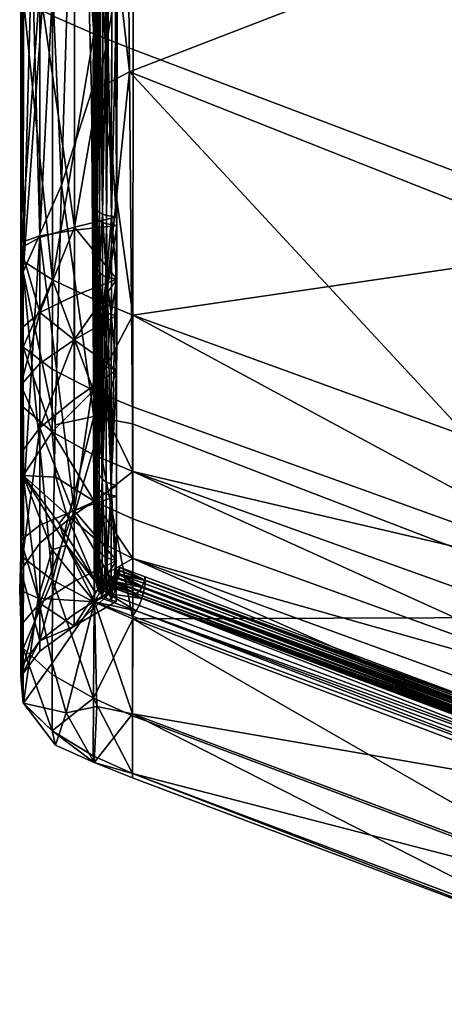
# Model space of a CAD drawing. Units: metres. Extents: x 0 to 1.59, y -1.44 to 0.01.
# Drawn here: x 0 to 0.1, y -1 to -0.76 of the extents above; entities that cross this region are included whole.
import ezdxf

# ---------------------------------------------------------------- set-up
doc = ezdxf.new("R2010")
doc.units = ezdxf.units.M
for name, color, linetype in [('72_KASL_INSERT', 7, 'Continuous'), ('72_KASL_RA_D2_ANY', 252, 'Continuous'), ('72_KASL_RA_D3_TESSUTO_KALEIDO_BASE', 7, 'Continuous'), ('72_KASL_RA_D3_TESSUTO_KALEIDO_SCHIENA', 7, 'Continuous')]:
    doc.layers.add(name, color=color, linetype=linetype)

# ---------------------------------------------------------------- blocks, each defined once
blk = doc.blocks.new('72_KASL_RA_D2_KALEIDO_BASE_DX')
at = {"layer": '72_KASL_RA_D2_ANY'}
for p, q in [((1.49086, 0.463), (1.49088, 0.38394)), ((1.4909, 0.3116), (1.4909, 0.30868))]:
    blk.add_line(p, q, dxfattribs=at)
at = {"layer": '72_KASL_RA_D2_ANY', "linetype": 'Continuous', "lineweight": 0}
for p, q in [((1.49088, 0.38394), (1.4909, 0.3116)), ((1.4909, 0.3116), (1.49088, 0.38394)), ((1.49089, 0.36292), (1.49088, 0.3826)), ((1.49088, 0.3826), (1.49089, 0.36292)), ((1.49088, 0.36292), (1.49089, 0.36292)), ((1.49089, 0.36292), (1.49088, 0.36292)), ((1.49089, 0.34928), (1.49089, 0.36292)), ((1.49089, 0.36292), (1.49089, 0.34928)), ((1.49089, 0.34928), (1.49089, 0.34928)), ((1.49089, 0.34928), (1.49089, 0.34928)), ((1.49089, 0.34928), (1.49089, 0.34928)), ((1.49089, 0.33273), (1.49089, 0.34928)), ((1.49089, 0.34928), (1.49089, 0.34928)), ((1.49089, 0.34928), (1.49089, 0.33273)), ((1.49089, 0.33273), (1.49089, 0.33273)), ((1.49089, 0.33273), (1.49089, 0.33273)), ((1.49119, 0.29945), (1.4909, 0.30868)), ((1.4909, 0.30868), (1.49119, 0.29945)), ((1.4909, 0.29084), (1.49119, 0.29945)), ((1.49119, 0.29945), (1.4909, 0.29084)), ((1.4909, 0.291), (1.49091, 0.27848)), ((1.49091, 0.27848), (1.4909, 0.291)), ((1.49034, 0.27204), (1.49091, 0.27848)), ((1.49091, 0.27848), (1.49034, 0.27204)), ((1.48247, 0.26186), (1.49011, 0.27182)), ((1.49011, 0.27182), (1.48247, 0.26186)), ((1.47311, 0.25764), (1.48247, 0.26186)), ((1.48247, 0.26186), (1.47311, 0.25764)), ((1.46383, 0.25388), (1.47311, 0.25764)), ((1.47311, 0.25764), (1.46383, 0.25388)), ((1.34593, 0.20945), (1.46383, 0.25388)), ((1.46383, 0.25388), (1.34593, 0.20945))]:
    blk.add_line(p, q, dxfattribs=at)
blk = doc.blocks.new('72kasl_ra27481CAAE3643401AB8F61ABE569F6E03')
at = {"xscale": -1}
blk.add_blockref('72_KASL_RA_D2_KALEIDO_BASE_DX', (1.49069, -1.20046), dxfattribs=at)
blk = doc.blocks.new('72KASL_RA_D3_KALEIDO_DX_BASE')
mesh = blk.add_polyface()
corners = [(1.43236, 0.34333, 0.36087), (1.43167, 0.2578, 0.35813), (1.44106, 0.25955, 0.35744), (1.30139, 0.39392, 0.36086), (1.30591, 0.29322, 0.36082), (1.43334, 0.44794, 0.36086), (1.44071, 0.66889, -0.00239), (1.43103, 0.66457, -0.00319), (1.43082, 0.82265, -0.00319), (1.31188, 0.60909, -0.00319), (1.43153, 0.28424, 0.00406), (1.43145, 0.34875, -0.00137), (1.44101, 0.35256, -0.00059), (1.30848, 0.30218, -0.00137), (1.43852, 0.4588, 0.35544), (1.43852, 0.46181, 0.35544), (1.43023, 0.45841, 0.35544), (1.43023, 0.45541, 0.35544), (1.43852, 0.46481, 0.35544), (1.43023, 0.46142, 0.35544), (1.29944, 0.40809, 0.35543), (1.29973, 0.40506, 0.35544), (1.30001, 0.40203, 0.35545), (1.4394, 0.46562, 0.35724), (1.43067, 0.46205, 0.35724), (1.43041, 0.46166, 0.35626), (1.29949, 0.40863, 0.35722), (1.29947, 0.40829, 0.35625), (1.43887, 0.46512, 0.35627), (1.43125, 0.49107, -0.00319), (1.31, 0.44077, -0.00319), (0.98165, 0.58738, -0.00319), (1.31354, 0.76124, -0.00319), (1.30067, 0.39821, 0.35968), (1.43172, 0.45189, 0.35969), (1.43112, 0.45336, 0.35851), (1.30041, 0.39981, 0.3585), (1.44148, 0.45589, 0.35969), (1.43941, 0.45799, 0.35724), (1.43068, 0.45441, 0.35724), (1.30021, 0.40095, 0.35723), (1.43249, 0.45001, 0.36039), (1.30101, 0.39618, 0.36039), (1.43042, 0.45502, 0.35626), (1.30009, 0.40161, 0.35626), (1.43888, 0.45849, 0.35627), (1.4311, 0.46275, 0.35851), (1.29953, 0.40923, 0.3585), (1.44147, 0.4677, 0.35969), (1.4317, 0.46373, 0.35969), (1.29957, 0.4101, 0.35969), (1.43247, 0.46498, 0.3604), (1.29961, 0.4112, 0.3604), (1.29967, 0.41242, 0.36087), (1.43332, 0.46636, 0.36087), (0.96526, 0.29843, -0.00319), (1.43286, 0.56964, 0.36087), (1.30187, 0.51297, 0.36087), (1.44132, 0.69967, 0.36056), (1.43228, 0.69332, 0.36087), (1.30496, 0.63403, 0.36087)]
mesh.append_faces([[corners[k] for k in face] for face in [(0, 1, 2), (3, 4, 0), (0, 5, 3), (6, 7, 8), (8, 7, 9), (10, 11, 12), (13, 11, 10), (14, 15, 16), (16, 17, 14), (18, 19, 16), (16, 15, 18), (20, 21, 16), (16, 19, 20), (22, 17, 16), (16, 21, 22), (23, 24, 25), (26, 27, 25), (25, 24, 26), (20, 19, 25), (25, 27, 20), (18, 28, 25), (25, 19, 18), (29, 7, 6), (12, 11, 29), (13, 30, 29), (29, 11, 13), (9, 7, 29), (29, 30, 9), (31, 32, 9), (33, 34, 35), (35, 36, 33), (35, 34, 37), (38, 39, 35), (40, 36, 35), (35, 39, 40), (3, 5, 41), (41, 42, 3), (37, 34, 41), (33, 42, 41), (41, 34, 33), (40, 39, 43), (43, 44, 40), (43, 39, 38), (14, 17, 43), (43, 45, 14), (22, 44, 43), (43, 17, 22), (26, 24, 46), (46, 47, 26), (46, 24, 23), (48, 49, 46), (50, 47, 46), (46, 49, 50), (50, 49, 51), (51, 52, 50), (51, 49, 48), (53, 52, 51), (51, 54, 53), (9, 30, 55), (53, 54, 56), (56, 57, 53), (58, 59, 56), (60, 57, 56), (56, 59, 60)]], dxfattribs={"vtx2": -1})
mesh = blk.add_polyface()
corners = [(1.43548, 0.30601, 0.32622), (1.43529, 0.46642, 0.32758), (1.44564, 0.46809, 0.33412), (1.44577, 0.30481, 0.33248), (1.45415, 0.30347, 0.33884), (1.45408, 0.46931, 0.34075), (1.43541, 0.36526, 0.03127), (1.43548, 0.30808, 0.03476), (1.44577, 0.3056, 0.02873), (1.44572, 0.36459, 0.02486), (1.43549, 0.29295, 0.04043), (1.44578, 0.28889, 0.03553), (1.45416, 0.28485, 0.03046), (1.45415, 0.30309, 0.02261), (1.45413, 0.36381, 0.01836), (1.45869, 0.46962, 0.34758), (1.45873, 0.30186, 0.34539), (1.45821, 0.29473, 0.35278), (1.45849, 0.47932, 0.35362), (1.45873, 0.30052, 0.01632), (1.45871, 0.36277, 0.01166), (1.45874, 0.28084, 0.02501), (1.45816, 0.2764, 0.02015), (1.45816, 0.29728, 0.0108), (1.45814, 0.36074, 0.00579), (1.45111, 0.29276, 0.007), (1.45107, 0.35694, 0.00175), (1.44101, 0.35256, -0.00059), (1.44107, 0.28805, 0.0048), (1.44106, 0.25955, 0.35744), (1.44161, 0.33847, 0.36034), (1.43236, 0.34333, 0.36087), (1.44472, 0.4526, 0.36086), (1.43334, 0.44794, 0.36086), (1.43153, 0.28424, 0.00406), (1.44028, 0.4618, 0.35851), (1.44028, 0.45712, 0.35851), (1.44148, 0.45589, 0.35969), (1.44302, 0.45433, 0.36039), (1.44302, 0.46179, 0.3604), (1.44472, 0.46178, 0.36086), (1.44888, 0.31578, 0.35875), (1.45189, 0.38243, 0.358), (1.45045, 0.2576, 0.35535), (1.45249, 0.50874, 0.35789), (1.44562, 0.50215, 0.02357), (1.43525, 0.50025, 0.03011), (1.45407, 0.5036, 0.01694), (1.45868, 0.50415, 0.01011), (1.45811, 0.50306, 0.00412), (1.451, 0.4996, 0), (1.44087, 0.49515, -0.00239), (1.43125, 0.49107, -0.00319), (1.43112, 0.45336, 0.35851), (1.43941, 0.45799, 0.35724), (1.43249, 0.45001, 0.36039), (1.43888, 0.45849, 0.35627), (1.43042, 0.45502, 0.35626)]
mesh.append_faces([[corners[k] for k in face] for face in [(0, 1, 2), (2, 3, 0), (4, 3, 2), (2, 5, 4), (6, 7, 8), (8, 9, 6), (10, 11, 8), (8, 7, 10), (12, 13, 8), (8, 11, 12), (14, 9, 8), (8, 13, 14), (4, 5, 15), (15, 16, 4), (17, 16, 15), (15, 18, 17), (14, 13, 19), (19, 20, 14), (12, 21, 19), (19, 13, 12), (22, 23, 19), (24, 20, 19), (19, 23, 24), (24, 23, 25), (25, 26, 24), (25, 23, 22), (27, 26, 25), (25, 28, 27), (29, 30, 31), (32, 33, 31), (31, 30, 32), (27, 28, 34), (35, 36, 37), (37, 38, 39), (32, 40, 39), (39, 38, 32), (41, 30, 29), (17, 42, 41), (41, 43, 17), (32, 30, 41), (41, 42, 32), (17, 18, 44), (44, 42, 17), (32, 42, 44), (6, 9, 45), (45, 46, 6), (14, 47, 45), (45, 9, 14), (14, 20, 48), (48, 47, 14), (24, 49, 48), (48, 20, 24), (24, 26, 50), (50, 49, 24), (27, 51, 50), (50, 26, 27), (52, 51, 27), (37, 36, 53), (53, 36, 54), (32, 38, 55), (55, 33, 32), (55, 38, 37), (54, 56, 57)]], dxfattribs={"vtx2": -1})
mesh = blk.add_polyface()
corners = [(1.3096, 0.21082, 0.35804), (1.43167, 0.2578, 0.35813), (1.43236, 0.34333, 0.36087), (1.30591, 0.29322, 0.36082), (1.30778, 0.21733, 0.01421), (1.30789, 0.23925, 0.00406), (1.43153, 0.28424, 0.00406), (1.43156, 0.26193, 0.01421), (1.30848, 0.30218, -0.00137), (1.30808, 0.1902, 0.05136), (1.30776, 0.20175, 0.03016), (1.43158, 0.24623, 0.03016), (1.43159, 0.23474, 0.05136), (1.31277, 0.14211, 0.33506), (1.31358, 0.12834, 0.31283), (1.43167, 0.17284, 0.31292), (1.43163, 0.18691, 0.33519), (1.31378, 0.12737, 0.27304), (1.31166, 0.16503, 0.34979), (1.43153, 0.21044, 0.34991), (1.31304, 0.14288, 0.20559), (1.43165, 0.18733, 0.20558), (1.43167, 0.1718, 0.27307), (1.31183, 0.16661, 0.12431), (1.43162, 0.21113, 0.12427), (1.31066, 0.17291, 0.11988), (1.31055, 0.17406, 0.11965), (1.42874, 0.21803, 0.11962), (1.42898, 0.21692, 0.11985), (1.31048, 0.17498, 0.11957), (1.42858, 0.21893, 0.11953), (1.31112, 0.16951, 0.12131), (1.31085, 0.17127, 0.1204), (1.42941, 0.21536, 0.12037), (1.43001, 0.21372, 0.12127), (1.31146, 0.168, 0.12269), (1.43077, 0.21236, 0.12265), (1.31019, 0.17144, 0.10557), (1.30899, 0.18039, 0.07729), (1.4316, 0.22509, 0.07727), (1.43161, 0.21635, 0.10554), (0.97783, 0.00271, 0.31253), (0.97043, 0.03659, 0.34943), (0.97571, 0.01738, 0.20557), (0.96877, 0.04779, 0.11975), (1.31006, 0.17247, 0.10923), (1.43, 0.21708, 0.1092), (1.42941, 0.21803, 0.11077), (1.31001, 0.17353, 0.1108), (1.30998, 0.17468, 0.11204), (1.42898, 0.21909, 0.112), (0.9693, 0.04513, 0.12051), (1.43077, 0.2166, 0.10742), (1.31012, 0.17185, 0.10745), (0.97033, 0.04207, 0.1228), (1.30994, 0.1763, 0.11337), (1.42858, 0.22064, 0.11333), (1.42858, 0.21979, 0.11643), (1.31021, 0.17564, 0.11647), (1.42874, 0.21993, 0.11278), (1.30995, 0.17556, 0.11282)]
mesh.append_faces([[corners[k] for k in face] for face in [(0, 1, 2), (2, 3, 0), (4, 5, 6), (6, 7, 4), (6, 5, 8), (9, 10, 11), (11, 12, 9), (4, 7, 11), (11, 10, 4), (13, 14, 15), (15, 16, 13), (15, 14, 17), (0, 18, 19), (19, 1, 0), (13, 16, 19), (19, 18, 13), (17, 20, 21), (21, 22, 17), (23, 24, 21), (21, 20, 23), (25, 26, 27), (27, 28, 25), (29, 30, 27), (27, 26, 29), (31, 32, 33), (33, 34, 31), (25, 28, 33), (33, 32, 25), (23, 35, 36), (36, 24, 23), (31, 34, 36), (36, 35, 31), (37, 38, 39), (39, 40, 37), (9, 12, 39), (39, 38, 9), (41, 14, 13), (17, 14, 41), (42, 18, 0), (13, 18, 42), (43, 20, 17), (23, 20, 43), (44, 26, 25), (45, 46, 47), (47, 48, 45), (49, 48, 47), (47, 50, 49), (51, 32, 31), (25, 32, 51), (37, 40, 52), (52, 53, 37), (45, 53, 52), (52, 46, 45), (54, 35, 23), (31, 35, 54), (55, 56, 57), (57, 58, 55), (29, 58, 57), (57, 30, 29), (49, 50, 59), (59, 60, 49), (55, 60, 59), (59, 56, 55)]], dxfattribs={"vtx2": -1})
mesh = blk.add_polyface()
corners = [(1.43549, 0.29295, 0.04043), (1.4355, 0.28408, 0.04814), (1.44579, 0.27817, 0.04562), (1.44578, 0.28889, 0.03553), (1.43552, 0.2709, 0.08366), (1.4458, 0.2637, 0.0833), (1.45417, 0.25684, 0.08226), (1.45417, 0.27248, 0.04263), (1.45416, 0.28485, 0.03046), (1.43555, 0.24286, 0.17278), (1.44582, 0.23573, 0.17285), (1.43558, 0.21806, 0.26321), (1.45418, 0.2288, 0.17247), (1.43557, 0.22465, 0.31452), (1.43555, 0.24027, 0.32211), (1.44582, 0.23675, 0.32757), (1.44583, 0.2195, 0.31857), (1.43548, 0.30601, 0.32622), (1.44577, 0.30481, 0.33248), (1.45415, 0.30347, 0.33884), (1.45418, 0.23318, 0.33311), (1.45419, 0.21428, 0.32269), (1.45873, 0.30052, 0.01632), (1.45874, 0.28084, 0.02501), (1.45816, 0.2764, 0.02015), (1.45874, 0.2672, 0.03868), (1.45874, 0.25065, 0.07988), (1.45816, 0.24522, 0.06785), (1.45817, 0.26182, 0.03484), (1.45875, 0.22225, 0.17121), (1.45904, 0.21737, 0.16616), (1.45873, 0.30186, 0.34539), (1.45875, 0.22952, 0.33881), (1.45821, 0.29473, 0.35278), (1.45815, 0.22525, 0.34381), (1.45112, 0.27106, 0.0168), (1.45111, 0.29276, 0.007), (1.44109, 0.26588, 0.01486), (1.44107, 0.28805, 0.0048), (1.45113, 0.25584, 0.0322), (1.45028, 0.24485, 0.05044), (1.4409, 0.23894, 0.05113), (1.4411, 0.25029, 0.03067), (1.45045, 0.2576, 0.35535), (1.45105, 0.21986, 0.34725), (1.44106, 0.25955, 0.35744), (1.44099, 0.21453, 0.34925), (1.43158, 0.24623, 0.03016), (1.44888, 0.31578, 0.35875), (1.44086, 0.21978, 0.10554), (1.44026, 0.22947, 0.07515), (1.44771, 0.23584, 0.06878), (1.44942, 0.23363, 0.07999), (1.45457, 0.21545, 0.15442), (1.45114, 0.22723, 0.10609), (1.44771, 0.22832, 0.09387)]
mesh.append_faces([[corners[k] for k in face] for face in [(0, 1, 2), (2, 3, 0), (4, 5, 2), (2, 1, 4), (6, 7, 2), (2, 5, 6), (8, 3, 2), (2, 7, 8), (4, 9, 10), (10, 5, 4), (10, 9, 11), (6, 5, 10), (10, 12, 6), (13, 14, 15), (15, 16, 13), (17, 18, 15), (15, 14, 17), (19, 20, 15), (15, 18, 19), (15, 20, 21), (22, 23, 24), (8, 7, 25), (25, 23, 8), (6, 26, 25), (25, 7, 6), (27, 28, 25), (25, 26, 27), (24, 23, 25), (25, 28, 24), (6, 12, 29), (29, 26, 6), (27, 26, 29), (29, 30, 27), (19, 31, 32), (32, 20, 19), (33, 34, 32), (32, 31, 33), (24, 35, 36), (37, 38, 36), (36, 35, 37), (24, 28, 39), (39, 35, 24), (27, 40, 39), (39, 28, 27), (41, 42, 39), (39, 40, 41), (37, 35, 39), (39, 42, 37), (33, 43, 44), (44, 34, 33), (45, 46, 44), (44, 43, 45), (37, 42, 47), (45, 43, 48), (49, 50, 51), (51, 52, 49), (41, 40, 51), (51, 50, 41), (27, 52, 51), (51, 40, 27), (53, 54, 27), (49, 52, 55), (27, 54, 55), (55, 52, 27)]], dxfattribs={"vtx2": -1})
mesh = blk.add_polyface()
corners = [(1.44109, 0.26588, 0.01486), (1.43156, 0.26193, 0.01421), (1.43153, 0.28424, 0.00406), (1.44107, 0.28805, 0.0048), (1.43158, 0.24623, 0.03016), (1.4409, 0.23894, 0.05113), (1.43159, 0.23474, 0.05136), (1.4411, 0.25029, 0.03067), (1.43167, 0.17284, 0.31292), (1.43167, 0.1718, 0.27307), (1.44096, 0.17556, 0.27472), (1.44112, 0.19117, 0.33468), (1.43163, 0.18691, 0.33519), (1.31378, 0.12737, 0.27304), (1.44099, 0.21453, 0.34925), (1.43153, 0.21044, 0.34991), (1.44106, 0.25955, 0.35744), (1.43167, 0.2578, 0.35813), (1.44087, 0.21458, 0.12426), (1.4403, 0.18915, 0.21237), (1.43165, 0.18733, 0.20558), (1.43162, 0.21113, 0.12427), (1.43562, 0.22157, 0.112), (1.43562, 0.22048, 0.11592), (1.43513, 0.22137, 0.1162), (1.43513, 0.22232, 0.11278), (1.43562, 0.21939, 0.11984), (1.43513, 0.22042, 0.11961), (1.43482, 0.22125, 0.11953), (1.43482, 0.22212, 0.11643), (1.43482, 0.22298, 0.11333), (1.42898, 0.21692, 0.11985), (1.42874, 0.21803, 0.11962), (1.42858, 0.21893, 0.11953), (1.43646, 0.22066, 0.11076), (1.43647, 0.21933, 0.11556), (1.43766, 0.21993, 0.10919), (1.43766, 0.21825, 0.11523), (1.43766, 0.21657, 0.12127), (1.43647, 0.21799, 0.12037), (1.42941, 0.21536, 0.12037), (1.43001, 0.21372, 0.12127), (1.43918, 0.21549, 0.12265), (1.43077, 0.21236, 0.12265), (1.44086, 0.21978, 0.10554), (1.43161, 0.21635, 0.10554), (1.4316, 0.22509, 0.07727), (1.44026, 0.22947, 0.07515), (1.42941, 0.21803, 0.11077), (1.43, 0.21708, 0.1092), (1.42898, 0.21909, 0.112), (1.43918, 0.21973, 0.10742), (1.43077, 0.2166, 0.10742), (1.42858, 0.21979, 0.11643), (1.42858, 0.22064, 0.11333), (1.42874, 0.21993, 0.11278)]
mesh.append_faces([[corners[k] for k in face] for face in [(0, 1, 2), (2, 3, 0), (4, 1, 0), (5, 6, 4), (4, 7, 5), (8, 9, 10), (11, 12, 8), (13, 9, 8), (11, 14, 15), (15, 12, 11), (16, 17, 15), (15, 14, 16), (18, 19, 20), (20, 21, 18), (10, 9, 20), (20, 19, 10), (22, 23, 24), (24, 25, 22), (26, 27, 24), (24, 23, 26), (28, 29, 24), (24, 27, 28), (30, 25, 24), (24, 29, 30), (26, 31, 32), (32, 27, 26), (28, 27, 32), (32, 33, 28), (22, 34, 35), (35, 23, 22), (36, 37, 35), (35, 34, 36), (38, 39, 35), (35, 37, 38), (26, 23, 35), (35, 39, 26), (26, 39, 40), (40, 31, 26), (38, 41, 40), (40, 39, 38), (38, 42, 43), (43, 41, 38), (18, 21, 43), (43, 42, 18), (44, 45, 46), (46, 47, 44), (5, 47, 46), (46, 6, 5), (36, 34, 48), (48, 49, 36), (22, 50, 48), (48, 34, 22), (44, 51, 52), (52, 45, 44), (36, 49, 52), (52, 51, 36), (30, 29, 53), (53, 54, 30), (28, 33, 53), (53, 29, 28), (22, 25, 55), (55, 50, 22), (30, 54, 55), (55, 25, 30)]], dxfattribs={"vtx2": -1})
mesh = blk.add_polyface()
corners = [(1.43558, 0.21806, 0.26321), (1.44583, 0.2116, 0.26355), (1.44582, 0.23573, 0.17285), (1.45419, 0.20513, 0.26378), (1.45418, 0.2288, 0.17247), (1.43558, 0.21462, 0.30267), (1.44583, 0.20866, 0.30468), (1.43557, 0.22465, 0.31452), (1.44583, 0.2195, 0.31857), (1.45419, 0.21428, 0.32269), (1.45419, 0.20261, 0.30672), (1.44582, 0.23675, 0.32757), (1.45875, 0.19862, 0.2638), (1.45875, 0.22225, 0.17121), (1.45812, 0.18995, 0.26292), (1.45904, 0.21737, 0.16616), (1.45875, 0.1964, 0.30882), (1.45875, 0.20892, 0.32692), (1.45818, 0.20321, 0.33064), (1.45819, 0.18996, 0.31066), (1.45418, 0.23318, 0.33311), (1.45875, 0.22952, 0.33881), (1.45815, 0.22525, 0.34381), (1.45117, 0.18323, 0.31192), (1.45032, 0.17978, 0.27969), (1.45114, 0.19694, 0.3332), (1.44112, 0.19117, 0.33468), (1.44117, 0.1772, 0.31266), (1.44096, 0.17556, 0.27472), (1.45105, 0.21986, 0.34725), (1.44099, 0.21453, 0.34925), (1.43167, 0.17284, 0.31292), (1.43766, 0.21993, 0.10919), (1.43918, 0.21973, 0.10742), (1.43918, 0.21761, 0.11503), (1.43766, 0.21825, 0.11523), (1.44086, 0.21978, 0.10554), (1.44087, 0.21718, 0.1149), (1.44087, 0.21458, 0.12426), (1.43918, 0.21549, 0.12265), (1.43766, 0.21657, 0.12127), (1.45115, 0.19971, 0.19967), (1.44774, 0.18761, 0.23278), (1.4403, 0.18915, 0.21237), (1.45114, 0.22723, 0.10609), (1.45457, 0.21545, 0.15442), (1.45816, 0.24522, 0.06785), (1.44771, 0.22832, 0.09387)]
mesh.append_faces([[corners[k] for k in face] for face in [(0, 1, 2), (3, 4, 2), (2, 1, 3), (0, 5, 6), (6, 1, 0), (7, 8, 6), (6, 5, 7), (9, 10, 6), (6, 8, 9), (3, 1, 6), (6, 10, 3), (9, 8, 11), (3, 12, 13), (13, 4, 3), (14, 15, 13), (13, 12, 14), (3, 10, 16), (16, 12, 3), (9, 17, 16), (16, 10, 9), (18, 19, 16), (16, 17, 18), (14, 12, 16), (16, 19, 14), (9, 20, 21), (21, 17, 9), (18, 17, 21), (21, 22, 18), (14, 19, 23), (23, 24, 14), (18, 25, 23), (23, 19, 18), (26, 27, 23), (23, 25, 26), (28, 24, 23), (23, 27, 28), (18, 22, 29), (29, 25, 18), (26, 25, 29), (29, 30, 26), (28, 27, 31), (31, 27, 26), (32, 33, 34), (34, 35, 32), (36, 37, 34), (34, 33, 36), (38, 39, 34), (34, 37, 38), (40, 35, 34), (34, 39, 40), (38, 41, 42), (42, 43, 38), (14, 24, 42), (42, 41, 14), (28, 43, 42), (42, 24, 28), (38, 44, 45), (45, 41, 38), (46, 15, 45), (14, 41, 45), (45, 15, 14), (38, 37, 47), (47, 44, 38), (47, 37, 36)]], dxfattribs={"vtx2": -1})
blk = doc.blocks.new('72KASL_RA_D3_KALEIDO_LATO_BASE_DX')
mesh = blk.add_polyface()
corners = [(1.43791, 0.30951, 0.28652), (1.43774, 0.46987, 0.28734), (1.43738, 0.46888, 0.29277), (1.43751, 0.67197, 0.28699), (1.43719, 0.67172, 0.29277), (1.43669, 0.67154, 0.29405), (1.43689, 0.46862, 0.29405), (1.43705, 0.30792, 0.29279), (1.43612, 0.46832, 0.29512), (1.43592, 0.67128, 0.29512), (1.43491, 0.67093, 0.29595), (1.43512, 0.46799, 0.29595), (1.43529, 0.3073, 0.29462), (1.43393, 0.46766, 0.29647), (1.43371, 0.67051, 0.29647), (1.43242, 0.67006, 0.29684), (1.43265, 0.46732, 0.29684), (1.43284, 0.30691, 0.29547), (1.43814, 0.4724, 0.27377), (1.43855, 0.32116, 0.23323), (1.43834, 0.47811, 0.23234), (1.43794, 0.67265, 0.23043), (1.43781, 0.67248, 0.27237), (1.43795, 0.3589, 0.05489), (1.43781, 0.49856, 0.0555), (1.43813, 0.48868, 0.14332), (1.43761, 0.67095, 0.05632), (1.43781, 0.67187, 0.1427), (1.43774, 0.36704, 0.00845), (1.43761, 0.50257, 0.00768), (1.4377, 0.50221, 0.01766), (1.43745, 0.67071, 0.00787), (1.43754, 0.67069, 0.01844), (1.43735, 0.50256, 0.00344), (1.43719, 0.67064, 0.00344), (1.437, 0.36692, 0.00327), (1.43686, 0.50235, 0.00216), (1.43669, 0.67047, 0.00216), (1.43609, 0.50209, 0.00109), (1.43592, 0.6702, 0.00109), (1.43523, 0.36646, 0.00141), (1.43508, 0.50179, 0.00026), (1.43491, 0.66985, 0.00026), (1.4339, 0.50148, -0.00026), (1.43371, 0.66944, -0.00026), (1.43277, 0.36615, 0.00053), (1.43261, 0.50115, -0.00063), (1.43242, 0.66899, -0.00063)]
mesh.append_faces([[corners[k] for k in face] for face in [(0, 1, 2), (3, 4, 2), (2, 1, 3), (5, 6, 2), (2, 4, 5), (2, 6, 7), (7, 6, 8), (5, 9, 8), (8, 6, 5), (10, 11, 8), (8, 9, 10), (8, 11, 12), (12, 11, 13), (10, 14, 13), (13, 11, 10), (15, 16, 13), (13, 14, 15), (13, 16, 17), (18, 1, 0), (19, 20, 18), (21, 22, 18), (18, 20, 21), (3, 1, 18), (18, 22, 3), (23, 24, 25), (26, 27, 25), (25, 24, 26), (21, 20, 25), (25, 27, 21), (25, 20, 19), (28, 29, 30), (31, 32, 30), (30, 29, 31), (26, 24, 30), (30, 32, 26), (30, 24, 23), (31, 29, 33), (33, 34, 31), (33, 29, 28), (35, 36, 33), (37, 34, 33), (33, 36, 37), (37, 36, 38), (38, 39, 37), (38, 36, 35), (40, 41, 38), (42, 39, 38), (38, 41, 42), (42, 41, 43), (43, 44, 42), (43, 41, 40), (45, 46, 43), (47, 44, 43), (43, 46, 47)]], dxfattribs={"vtx2": -1})
mesh = blk.add_polyface()
corners = [(1.43738, 0.46888, 0.29277), (1.43754, 0.3083, 0.29157), (1.43791, 0.30951, 0.28652), (1.43705, 0.30792, 0.29279), (1.43774, 0.36704, 0.00845), (1.4378, 0.31012, 0.01117), (1.43754, 0.3105, 0.00777), (1.43748, 0.36719, 0.00452), (1.43774, 0.29918, 0.01452), (1.43755, 0.29618, 0.01299), (1.43707, 0.29545, 0.01195), (1.43705, 0.31002, 0.00659), (1.437, 0.36692, 0.00327), (1.43756, 0.28794, 0.02), (1.43612, 0.46832, 0.29512), (1.43629, 0.30758, 0.29382), (1.43529, 0.3073, 0.29462), (1.43628, 0.30962, 0.0056), (1.43623, 0.36668, 0.00222), (1.4363, 0.29483, 0.01108), (1.4353, 0.29436, 0.01041), (1.43529, 0.30931, 0.00484), (1.43523, 0.36646, 0.00141), (1.43393, 0.46766, 0.29647), (1.43411, 0.30709, 0.29512), (1.43284, 0.30691, 0.29547), (1.43411, 0.30912, 0.00436), (1.43404, 0.3663, 0.00089), (1.43413, 0.29406, 0.00999), (1.43285, 0.29385, 0.00968), (1.43284, 0.30898, 0.00402), (1.43277, 0.36615, 0.00053), (1.43833, 0.31234, 0.27399), (1.43814, 0.4724, 0.27377), (1.43855, 0.32116, 0.23323), (1.43795, 0.3589, 0.05489), (1.43831, 0.34031, 0.14349), (1.43819, 0.27401, 0.14348), (1.43796, 0.29796, 0.05494), (1.43784, 0.28149, 0.05507), (1.43781, 0.29345, 0.02016), (1.43789, 0.30797, 0.01887), (1.43783, 0.36604, 0.01756), (1.43813, 0.48868, 0.14332), (1.4377, 0.50221, 0.01766), (1.43735, 0.50256, 0.00344), (1.43609, 0.50209, 0.00109), (1.4339, 0.50148, -0.00026)]
mesh.append_faces([[corners[k] for k in face] for face in [(0, 1, 2), (3, 1, 0), (4, 5, 6), (6, 7, 4), (8, 9, 6), (6, 5, 8), (10, 11, 6), (6, 9, 10), (12, 7, 6), (6, 11, 12), (13, 9, 8), (14, 15, 3), (16, 15, 14), (12, 11, 17), (17, 18, 12), (10, 19, 17), (17, 11, 10), (20, 21, 17), (17, 19, 20), (22, 18, 17), (17, 21, 22), (23, 24, 16), (25, 24, 23), (22, 21, 26), (26, 27, 22), (20, 28, 26), (26, 21, 20), (29, 30, 26), (26, 28, 29), (31, 27, 26), (26, 30, 31), (2, 32, 33), (33, 32, 34), (35, 36, 37), (37, 38, 35), (37, 36, 34), (39, 40, 41), (41, 38, 39), (8, 5, 41), (41, 40, 8), (4, 42, 41), (41, 5, 4), (35, 38, 41), (41, 42, 35), (43, 36, 35), (34, 36, 43), (44, 42, 4), (35, 42, 44), (4, 7, 45), (45, 7, 12), (12, 18, 46), (46, 18, 22), (22, 27, 47), (47, 27, 31)]], dxfattribs={"vtx2": -1})
mesh = blk.add_polyface()
corners = [(1.43774, 0.29918, 0.01452), (1.43781, 0.29345, 0.02016), (1.43756, 0.28794, 0.02), (1.43784, 0.28149, 0.05507), (1.43757, 0.27523, 0.05471), (1.43708, 0.27415, 0.05415), (1.43708, 0.28701, 0.01919), (1.43707, 0.29545, 0.01195), (1.43755, 0.29618, 0.01299), (1.43792, 0.25474, 0.14332), (1.4376, 0.24748, 0.14304), (1.43711, 0.24632, 0.14273), (1.43791, 0.30951, 0.28652), (1.43754, 0.3083, 0.29157), (1.4376, 0.24334, 0.28797), (1.43793, 0.24377, 0.28354), (1.43705, 0.30792, 0.29279), (1.43712, 0.24266, 0.28904), (1.43631, 0.28623, 0.0185), (1.4363, 0.29483, 0.01108), (1.43632, 0.27325, 0.05368), (1.43533, 0.27255, 0.05332), (1.43531, 0.28563, 0.01797), (1.4353, 0.29436, 0.01041), (1.43635, 0.24533, 0.14246), (1.43536, 0.24457, 0.14226), (1.43629, 0.30758, 0.29382), (1.43635, 0.24209, 0.28993), (1.43529, 0.3073, 0.29462), (1.43536, 0.24164, 0.29062), (1.43414, 0.28525, 0.01763), (1.43413, 0.29406, 0.00999), (1.43415, 0.27211, 0.05309), (1.43288, 0.2718, 0.05292), (1.43286, 0.28498, 0.01739), (1.43285, 0.29385, 0.00968), (1.43418, 0.2441, 0.14213), (1.43291, 0.24376, 0.14204), (1.43411, 0.30709, 0.29512), (1.43418, 0.24137, 0.29106), (1.43284, 0.30691, 0.29547), (1.43291, 0.24117, 0.29137), (1.43796, 0.29796, 0.05494), (1.43819, 0.27401, 0.14348), (1.43855, 0.32116, 0.23323), (1.43836, 0.25094, 0.23313), (1.43823, 0.24358, 0.27254), (1.43833, 0.31234, 0.27399)]
mesh.append_faces([[corners[k] for k in face] for face in [(0, 1, 2), (3, 4, 2), (2, 1, 3), (5, 6, 2), (2, 4, 5), (7, 8, 2), (2, 6, 7), (3, 9, 10), (10, 4, 3), (5, 4, 10), (10, 11, 5), (12, 13, 14), (14, 15, 12), (16, 17, 14), (14, 13, 16), (7, 6, 18), (18, 19, 7), (5, 20, 18), (18, 6, 5), (21, 22, 18), (18, 20, 21), (23, 19, 18), (18, 22, 23), (5, 11, 24), (24, 20, 5), (21, 20, 24), (24, 25, 21), (16, 26, 27), (27, 17, 16), (28, 29, 27), (27, 26, 28), (23, 22, 30), (30, 31, 23), (21, 32, 30), (30, 22, 21), (33, 34, 30), (30, 32, 33), (35, 31, 30), (30, 34, 35), (21, 25, 36), (36, 32, 21), (33, 32, 36), (36, 37, 33), (28, 38, 39), (39, 29, 28), (40, 41, 39), (39, 38, 40), (3, 42, 43), (43, 9, 3), (44, 45, 43), (12, 15, 46), (46, 47, 12), (44, 47, 46), (46, 45, 44)]], dxfattribs={"vtx2": -1})
mesh = blk.add_polyface()
corners = [(1.43798, 0.23047, 0.23268), (1.43762, 0.22279, 0.23252), (1.4376, 0.24748, 0.14304), (1.43792, 0.25474, 0.14332), (1.43714, 0.22159, 0.2325), (1.43711, 0.24632, 0.14273), (1.43794, 0.22593, 0.27093), (1.43763, 0.21921, 0.27068), (1.43784, 0.23195, 0.27908), (1.43762, 0.22874, 0.28125), (1.43713, 0.22774, 0.28204), (1.43714, 0.21805, 0.27107), (1.43793, 0.24377, 0.28354), (1.4376, 0.24334, 0.28797), (1.43712, 0.24266, 0.28904), (1.43638, 0.22057, 0.23249), (1.43635, 0.24533, 0.14246), (1.43538, 0.2198, 0.23248), (1.43536, 0.24457, 0.14226), (1.43638, 0.21708, 0.2714), (1.43637, 0.2269, 0.28271), (1.43538, 0.22625, 0.28322), (1.43539, 0.21633, 0.27165), (1.43635, 0.24209, 0.28993), (1.43536, 0.24164, 0.29062), (1.43421, 0.21931, 0.23247), (1.43418, 0.2441, 0.14213), (1.43294, 0.21896, 0.23247), (1.43291, 0.24376, 0.14204), (1.43421, 0.21586, 0.27181), (1.4342, 0.22584, 0.28354), (1.43293, 0.22555, 0.28377), (1.43294, 0.21552, 0.27193), (1.43418, 0.24137, 0.29106), (1.43291, 0.24117, 0.29137), (1.43819, 0.27401, 0.14348), (1.43836, 0.25094, 0.23313), (1.43823, 0.24358, 0.27254)]
mesh.append_faces([[corners[k] for k in face] for face in [(0, 1, 2), (2, 3, 0), (4, 5, 2), (2, 1, 4), (0, 6, 7), (7, 1, 0), (8, 9, 7), (7, 6, 8), (10, 11, 7), (7, 9, 10), (4, 1, 7), (7, 11, 4), (8, 12, 13), (13, 9, 8), (10, 9, 13), (13, 14, 10), (4, 15, 16), (16, 5, 4), (17, 18, 16), (16, 15, 17), (4, 11, 19), (19, 15, 4), (10, 20, 19), (19, 11, 10), (21, 22, 19), (19, 20, 21), (17, 15, 19), (19, 22, 17), (10, 14, 23), (23, 20, 10), (21, 20, 23), (23, 24, 21), (17, 25, 26), (26, 18, 17), (27, 28, 26), (26, 25, 27), (17, 22, 29), (29, 25, 17), (21, 30, 29), (29, 22, 21), (31, 32, 29), (29, 30, 31), (27, 25, 29), (29, 32, 27), (21, 24, 33), (33, 30, 21), (31, 30, 33), (33, 34, 31), (0, 3, 35), (35, 36, 0), (8, 6, 37), (37, 12, 8), (0, 36, 37), (37, 6, 0)]], dxfattribs={"vtx2": -1})
blk = doc.blocks.new('EDWG7DC1268F56E94C88B860CCD78A03D75D')
at = {"color": 7}
blk.add_blockref('72kasl_ra27481CAAE3643401AB8F61ABE569F6E03', (0, 0), dxfattribs=at)
at = {"layer": '72_KASL_RA_D3_TESSUTO_KALEIDO_BASE', "color": 0, "xscale": -1}
blk.add_blockref('72KASL_RA_D3_KALEIDO_DX_BASE', (1.45854, -1.11838, 0.03832), dxfattribs=at)
at = {"layer": '72_KASL_RA_D3_TESSUTO_KALEIDO_SCHIENA', "color": 0, "xscale": -1}
blk.add_blockref('72KASL_RA_D3_KALEIDO_LATO_BASE_DX', (1.45589, -1.11928, 0.06906), dxfattribs=at)

msp = doc.modelspace()

# ---------------------------------------------------------------- block references
at = {"layer": '72_KASL_INSERT'}
msp.add_blockref('EDWG7DC1268F56E94C88B860CCD78A03D75D', (0, 0), dxfattribs=at)

doc.saveas('drawing.dxf')
